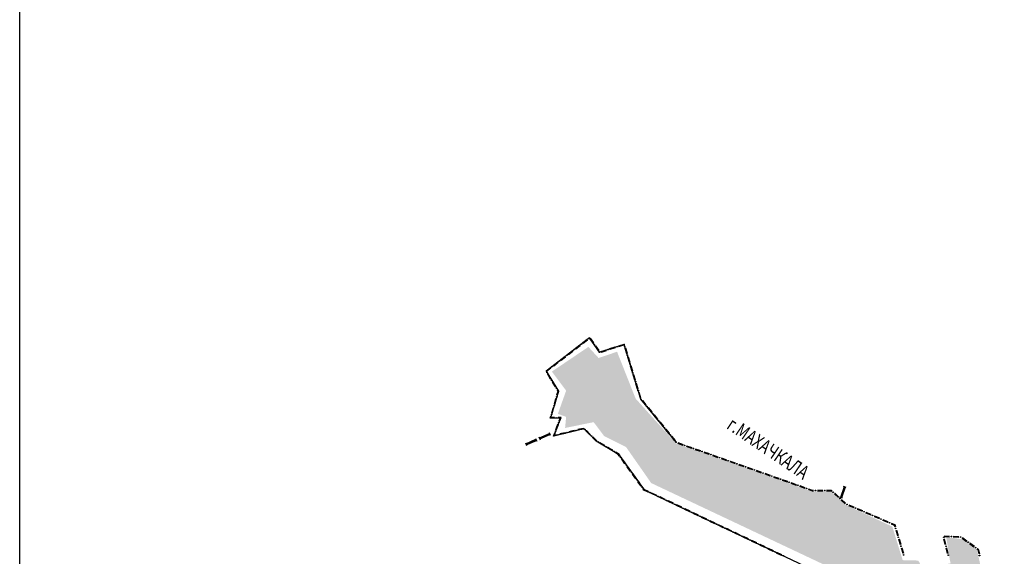
# Model space of a CAD drawing. Extents: x 8680441 to 17440990, y 4711004 to 9446542.
# Drawn here: x 8711235 to 8711950, y 4725211 to 4725600 of the extents above; entities that cross this region are included whole.
import ezdxf

# ---------------------------------------------------------------- set-up
doc = ezdxf.new("R2010")
doc.units = 0
doc.header["$MEASUREMENT"] = 0
doc.linetypes.add('CONTI', pattern=[0])
doc.layers.get('0').update_dxf_attribs({"linetype": 'CONTINUOUS'})
doc.layers.add('NAD_MDEFAULT', color=132, linetype='CONTI')
doc.layers.add('SIT_LDEFAULT', color=132, linetype='CONTI')
doc.styles.add('SHRFT', font='TXT', dxfattribs={"width": 0.75})

msp = doc.modelspace()

# ---------------------------------------------------------------- hatches: boundary and pattern name
h = msp.add_hatch(color=256)
h.set_gradient(color1=(201, 184, 54), color2=(248, 245, 227), one_color=1, tint=0.93)
h.paths.add_polyline_path([(8712287.91, 4724940.86), (8712293.76, 4725057.21), (8712283.77, 4725098.66), (8712272.56, 4725123.99), (8712252.39, 4725161.97), (8712250.62, 4725167.36), (8712248.4, 4725171.1), (8712228.66, 4725166.35), (8712208.77, 4725173.71), (8712150.16, 4725122.77), (8712134.06, 4725128.24), (8712113.04, 4725099.3), (8712090.18, 4725122.85), (8712072.36, 4725115.92), (8712070.71, 4725110.86), (8712065.22, 4725110.11), (8712059.97, 4725117.08), (8712038.95, 4725127.08), (8712020.5, 4725145.37), (8712053.13, 4725201.3), (8712025.59, 4725208.67), (8711987.73, 4725166.12), (8711939.6, 4725180.24), (8711935.98, 4725189.84), (8711930.35, 4725215.71), (8711920.27, 4725223), (8711908.06, 4725224.67), (8711910.52, 4725208.59), (8711911.26, 4725205.63), (8711891.43, 4725201.02), (8711887.72, 4725207.59), (8711876.41, 4725207.88), (8711868.88, 4725232.22), (8711834.92, 4725248.15), (8711824.32, 4725258.08), (8711810.66, 4725257.89), (8711711.67, 4725292.72), (8711682.39, 4725325.23), (8711668.94, 4725359.21), (8711655.53, 4725354.66), (8711648.11, 4725362.72), (8711621.58, 4725344.78), (8711631.96, 4725330.98), (8711625.95, 4725314.09), (8711631.96, 4725311.92), (8711631.17, 4725303.87), (8711651.94, 4725308.06), (8711659.59, 4725297.96), (8711675.44, 4725290.05), (8711693.74, 4725263.85), (8711819.25, 4725204.63), (8711834.44, 4725188.64), (8711853.21, 4725197.46), (8711875.29, 4725167.73), (8711896.73, 4725161.81), (8711909.83, 4725143), (8711909.83, 4725128.64), (8711921.37, 4725091.16), (8711913.3, 4725064.72), (8711847.62, 4725064.72), (8711847.62, 4724950.97), (8711833.56, 4724940.84), (8711795.1, 4724955.95), (8711761.09, 4724952.22), (8711709.95, 4724960.58), (8711675.47, 4724944.88), (8711631.52, 4724947.92), (8711631.52, 4724943.76), (8711625.27, 4724936.39), (8711618.49, 4724916.77), (8711599.85, 4724924.13), (8711592.77, 4724913.74), (8711554.55, 4724907.96), (8711554.55, 4724897.33), (8711533.64, 4724897.33), (8711508.22, 4724885.96), (8711485.19, 4724885.96), (8711449.71, 4724877.5), (8711419.15, 4724866.74), (8711414.75, 4724852.18), (8711406.33, 4724848.74), (8711404.84, 4724841.26), (8711398.77, 4724841.26), (8711397.36, 4724838.11), (8711400.27, 4724834.54), (8711373.59, 4724738.76), (8711412.05, 4724675.35), (8711407.3, 4724645.56), (8711347.47, 4724573.28), (8711358.74, 4724548.01), (8711361.15, 4724531.94), (8711367, 4724533.4), (8711374.07, 4724535.16), (8711381.82, 4724524.28), (8711370.78, 4724514.24), (8711359.45, 4724495.54), (8711354.13, 4724488.34), (8711343.85, 4724478.02), (8711327.8, 4724462.46), (8711310.99, 4724454.56), (8711303.7, 4724444.06), (8711305.09, 4724432.82), (8711293.32, 4724397.08), (8711283.26, 4724372.93), (8711279.2, 4724325.31), (8711271.97, 4724309.15), (8711280.15, 4724308.05), (8711285.24, 4724314.02), (8711290.82, 4724314.02), (8711290.82, 4724308.32), (8711305.68, 4724308.32), (8711314.09, 4724305.58), (8711324.26, 4724305.58), (8711334.43, 4724308.52), (8711353.31, 4724323.03), (8711368.72, 4724316.12), (8711386.75, 4724313.49), (8711386.75, 4724300.19), (8711413.78, 4724300.19), (8711427.44, 4724305.82), (8711442.71, 4724292.84), (8711456.08, 4724279.49), (8711476.29, 4724269.23), (8711492.74, 4724268.06), (8711496.54, 4724263.11), (8711507.85, 4724268.24), (8711516.71, 4724264.81), (8711522.84, 4724269.95), (8711526.95, 4724275.56), (8711533.66, 4724258.95), (8711525.73, 4724249.02), (8711526.93, 4724243.49), (8711528.87, 4724240.25), (8711553.4, 4724247.32), (8711561.06, 4724241.71), (8711568.71, 4724233.54), (8711587.09, 4724225.89), (8711596.28, 4724216.19), (8711613.63, 4724216.19), (8711617.72, 4724202.92), (8711623.33, 4724203.43), (8711626.9, 4724214.66), (8711620.27, 4724224.36), (8711633.54, 4724225.78), (8711634.56, 4724225.89), (8711633.54, 4724219.25), (8711642.22, 4724210.06), (8711648.85, 4724213.64), (8711651.4, 4724230.48), (8711680.5, 4724235.58), (8711680.5, 4724230.48), (8711664.16, 4724225.89), (8711658.08, 4724200.05), (8711683.59, 4724200.05), (8711805.36, 4724148.48), (8711818.75, 4724138.92), (8711830.15, 4724121.7), (8711837.44, 4724110.7), (8711830.79, 4724092.83), (8711813.93, 4724080.57), (8711791.24, 4724061.48), (8711770.37, 4724058.07), (8711740.87, 4724058.07), (8711726.83, 4724045.31), (8711709.56, 4724041.9), (8711699.67, 4724030.93), (8711692.47, 4724028.78), (8711681, 4724039.55), (8711673.76, 4724040.28), (8711664.41, 4724040.28), (8711659.55, 4724035.89), (8711665.31, 4724022.81), (8711659.03, 4724019.15), (8711654.32, 4724016.53), (8711645.42, 4724011.82), (8711642.64, 4724005.28), (8711642.64, 4724003.78), (8711642.76, 4724003.81, -0.94388), (8711642.99, 4724003.88), (8711650.63, 4724006.03), (8711664.04, 4724016.61), (8711680.98, 4724016.61), (8711706.88, 4724000.1), (8711715.22, 4724011.77), (8711749.8, 4724006.53), (8711753.38, 4723994.14), (8711753.38, 4723972.46), (8711745.03, 4723959.12), (8711745.03, 4723941.25), (8711735.33, 4723922.24), (8711750.24, 4723906.55), (8711745.4, 4723897.29), (8711758.61, 4723901.5), (8711763.57, 4723892.92), (8711790.06, 4723898.96), (8711796.35, 4723898.96), (8711804.7, 4723866.09), (8711826.35, 4723869.23), (8711802.36, 4723907.03), (8711802.36, 4723923.71), (8711805.75, 4723933.97), (8711837.41, 4723954.78), (8711861.97, 4723981.6), (8711880.05, 4724001.18), (8711901.63, 4724010.09), (8711918.61, 4723990.83), (8711922.93, 4724002.33), (8711972.91, 4724038.98), (8712006.38, 4724058.67), (8712016.83, 4724062.15), (8712036.09, 4724059.83), (8712045.95, 4724055.66), (8712059.29, 4724055.66), (8712079.36, 4724063.66), (8712097.69, 4724061.69), (8712117.53, 4724070.96), (8712192.96, 4724077.22), (8712213.89, 4724086.86), (8712244.82, 4724030.22), (8712270.89, 4723988.42), (8712270.89, 4724005.99), (8712305.72, 4724010.13), (8712349.01, 4724025.24), (8712355.9, 4724014.53), (8712363.56, 4724016.63), (8712365.67, 4724028.49), (8712406.46, 4724049.2), (8712446.87, 4724076.9), (8712486.29, 4724171.59), (8712467.27, 4724211.09), (8712403.7, 4724217.09), (8712412.22, 4724236.42), (8712445.9, 4724261.12), (8712460.23, 4724261.12), (8712479.23, 4724298.71), (8712498.58, 4724298.71), (8712512.55, 4724318.04), (8712518.65, 4724344.53), (8712511.99, 4724381.73), (8712528.19, 4724384.27), (8712533.07, 4724382.44), (8712564.34, 4724370.7), (8712589.7, 4724373.65), (8712595.52, 4724390.07), (8712571.98, 4724395.63), (8712509.91, 4724395.63), (8712495.85, 4724384.08), (8712469.38, 4724384.08), (8712431.14, 4724405.14), (8712386.77, 4724453.15), (8712353.45, 4724494.83), (8712329.09, 4724550.2), (8712328.46, 4724551.38), (8712328.47, 4724551.36), (8712327.76, 4724553.23), (8712327.68, 4724553.73), (8712296.48, 4724631.63), (8712295.64, 4724661.77)])
edge = h.paths.add_edge_path(flags=16)
edge.add_ellipse((8711951.26, 4724583.06), major_axis=(-3.87, 1.04), ratio=1, start_angle=0, end_angle=360)
edge = h.paths.add_edge_path(flags=16)
edge.add_ellipse((8711721.22, 4724666.94), major_axis=(6.7, 0.69), ratio=1, start_angle=0, end_angle=360)
h.paths.add_polyline_path([(8712083.18, 4724712.89), (8712078.62, 4724749.62), (8712046.68, 4724884.91), (8712070.92, 4724901.52), (8712094.63, 4724925.62), (8712085.15, 4724935.9), (8712111.23, 4724958.42), (8712131.48, 4724973.28), (8712136.46, 4724961.4), (8712142.21, 4724956.8), (8712159.08, 4724916.16), (8712162.91, 4724890.09), (8712174.41, 4724878.21), (8712179.01, 4724852.52), (8712193.2, 4724827.99), (8712204.7, 4724786.58), (8712210.83, 4724763.58), (8712224.64, 4724738.28), (8712204.7, 4724712.98), (8712208.15, 4724693.04), (8712171.2, 4724655.42), (8712174.34, 4724651.82), (8712179.62, 4724656.05), (8712182.79, 4724652.46), (8712191.45, 4724661.54), (8712195.36, 4724648.34), (8712191.24, 4724638.51), (8712191.24, 4724636.92), (8712170.15, 4724616), (8712169.67, 4724613.86), (8712157.41, 4724611.47), (8712156.61, 4724619.59), (8712141.95, 4724629.47), (8712130.64, 4724644.77), (8712127.1, 4724660.61), (8712121.83, 4724664.37), (8712114.29, 4724655.71), (8712093.58, 4724690.36), (8712087.29, 4724696.92)], flags=16)
h.paths.add_polyline_path([(8712031.49, 4724497.31), (8712061.12, 4724511.18), (8712063.65, 4724516.85), (8712100.22, 4724536.4), (8712113.46, 4724537.66), (8712125.44, 4724535.77), (8712118.5, 4724530.09), (8712181.12, 4724479.75), (8712212.66, 4724452.09), (8712211.4, 4724444.92), (8712200.89, 4724447.71), (8712194.7, 4724447.4), (8712201.2, 4724402.87), (8712206.14, 4724396.68), (8712214.49, 4724393.28), (8712219.36, 4724356.46), (8712215.19, 4724334.54), (8712224.58, 4724317.84), (8712194.3, 4724312.65), (8712189.6, 4724329.56), (8712191.95, 4724333.79), (8712160.47, 4724338.01), (8712152.01, 4724340.36), (8712136.51, 4724330.5), (8712135.1, 4724326.74), (8712126.65, 4724329.56), (8712121.01, 4724326.74), (8712121.95, 4724313.58), (8712114.43, 4724302.78), (8712111.61, 4724289.16), (8712086.72, 4724282.11), (8712085.31, 4724283.99), (8712077.79, 4724278.82), (8712068.99, 4724278.71), (8712046.26, 4724267.89), (8712042.47, 4724246.78), (8712027.86, 4724239.75), (8712017.58, 4724228.39), (8712015.96, 4724249.49), (8711987.28, 4724246.24), (8711984.58, 4724252.2), (8711982.41, 4724264.1), (8711993.23, 4724281.42), (8711991.07, 4724299.81), (8711988.9, 4724299.81), (8711982.41, 4724292.78), (8711958.6, 4724284.66), (8711952.11, 4724276.55), (8711960.77, 4724273.3), (8711962.39, 4724246.78), (8711971.59, 4724234.88), (8711974.84, 4724224.06), (8711975.92, 4724217.02), (8711971.59, 4724211.61), (8711945.62, 4724209.99), (8711943.99, 4724317.13), (8711951.57, 4724330.11), (8711952.65, 4724343.1), (8711961.85, 4724346.89), (8711959.14, 4724356.09), (8711960.77, 4724369.61), (8711951.57, 4724371.24), (8711950.49, 4724369.07), (8711949.4, 4724378), (8711935.88, 4724401.81), (8711914.51, 4724405.18), (8711958.98, 4724457.27), (8711990.5, 4724466.09), (8712029.6, 4724493.52)], flags=16)
edge = h.paths.add_edge_path(flags=16)
edge.add_ellipse((8711596.3, 4724576.94), major_axis=(6.7, 0.69), ratio=1, start_angle=0, end_angle=360)
edge = h.paths.add_edge_path(flags=16)
edge.add_ellipse((8712252.15, 4724741.16), major_axis=(6.7, 0.69), ratio=1, start_angle=0, end_angle=360)
edge = h.paths.add_edge_path(flags=16)
edge.add_ellipse((8712228.67, 4724853.83), major_axis=(6.7, 0.69), ratio=1, start_angle=0, end_angle=360)
edge = h.paths.add_edge_path(flags=16)
edge.add_ellipse((8711486.33, 4724588.79), major_axis=(6.7, 0.69), ratio=1, start_angle=0, end_angle=360)
edge = h.paths.add_edge_path(flags=16)
edge.add_ellipse((8711552, 4724370.56), major_axis=(6.7, 0.69), ratio=1, start_angle=0, end_angle=360)
edge = h.paths.add_edge_path(flags=16)
edge.add_ellipse((8711955.09, 4724198.15), major_axis=(6.7, 0.69), ratio=1, start_angle=0, end_angle=360)
edge = h.paths.add_edge_path(flags=16)
edge.add_ellipse((8712302.32, 4724320.59), major_axis=(6.7, 0.69), ratio=1, start_angle=0, end_angle=360)
edge = h.paths.add_edge_path(flags=16)
edge.add_ellipse((8711359.95, 4724362.06), major_axis=(6.7, 0.69), ratio=1, start_angle=0, end_angle=360)
h.paths.add_polyline_path([(8711949.48, 4724852.84), (8712073.83, 4724852.84), (8712073.83, 4724811.01), (8711949.48, 4724811.01)], flags=24)
h.paths.add_polyline_path([(8711778.67, 4724418.15), (8712108.99, 4724418.15), (8712108.99, 4724468.95), (8711778.67, 4724468.95)], flags=24)
h.paths.add_polyline_path([(8712214.1, 4724406), (8712377.61, 4724406), (8712377.61, 4724443.74), (8712214.1, 4724443.74)], flags=24)
h.paths.add_polyline_path([(8711883.12, 4724582.6), (8711976.06, 4724582.6), (8711976.06, 4724597.27), (8711883.12, 4724597.27)], flags=24)
h.paths.add_polyline_path([(8712222.48, 4724753.78), (8712289.56, 4724753.78), (8712289.56, 4724766.36), (8712222.48, 4724766.36)], flags=24)
h.paths.add_polyline_path([(8711480.74, 4724374.6), (8711541.53, 4724374.6), (8711541.53, 4724387.18), (8711480.74, 4724387.18)], flags=24)
h.paths.add_polyline_path([(8711366.86, 4724356.57), (8711423.12, 4724356.57), (8711423.12, 4724371.24), (8711366.86, 4724371.24)], flags=24)
h.paths.add_polyline_path([(8711411.19, 4724598.17), (8711469.88, 4724598.17), (8711469.88, 4724610.75), (8711411.19, 4724610.75)], flags=24)
h.paths.add_polyline_path([(8711552, 4724565.32), (8711593.92, 4724565.32), (8711593.92, 4724577.9), (8711552, 4724577.9)], flags=24)
h.paths.add_polyline_path([(8711708.75, 4724676.17), (8711757.67, 4724676.17), (8711757.67, 4724690.84), (8711708.75, 4724690.84)], flags=24)
h.paths.add_polyline_path([(8712205.6, 4724860.82), (8712285.26, 4724860.82), (8712285.26, 4724873.4), (8712205.6, 4724873.4)], flags=24)
h.paths.add_polyline_path([(8711936.59, 4724176.09), (8711985.5, 4724176.09), (8711985.5, 4724190.77), (8711936.59, 4724190.77)], flags=24)
h.paths.add_polyline_path([(8712246.29, 4724304.98), (8712319.66, 4724304.98), (8712319.66, 4724317.56), (8712246.29, 4724317.56)], flags=24)

# ---------------------------------------------------------------- linework, layer by layer
msp.add_lwpolyline([(8715621.59, 4720266.26), (8711235.03, 4720266.26), (8711235.03, 4725989.89), (8715621.59, 4725989.89)], close=True)
at = {"layer": 'SIT_LDEFAULT', "color": 32}
for p, q in [((8711648.96, 4725369.33), (8711617.43, 4725345.07)), ((8711644, 4725365.81), (8711647.19, 4725368.27)), ((8711644.07, 4725365.72), (8711647.26, 4725368.17)), ((8711644.15, 4725365.62), (8711647.34, 4725368.08)), ((8711644.22, 4725365.53), (8711647.41, 4725367.98)), ((8711644.29, 4725365.43), (8711647.48, 4725367.89)), ((8711656.24, 4725358.82), (8711648.96, 4725369.33)), ((8711649.12, 4725368.67), (8711651.41, 4725365.37)), ((8711649.22, 4725368.74), (8711651.51, 4725365.43)), ((8711649.32, 4725368.81), (8711651.61, 4725365.5)), ((8711649.42, 4725368.88), (8711651.71, 4725365.57)), ((8711649.52, 4725368.95), (8711651.81, 4725365.64)), ((8711633.36, 4725357.63), (8711636.55, 4725360.09)), ((8711633.44, 4725357.54), (8711636.63, 4725359.99)), ((8711633.51, 4725357.44), (8711636.7, 4725359.9)), ((8711633.59, 4725357.35), (8711636.78, 4725359.8)), ((8711633.66, 4725357.25), (8711636.85, 4725359.71)), ((8711638.68, 4725361.72), (8711641.87, 4725364.18)), ((8711638.75, 4725361.63), (8711641.95, 4725364.08)), ((8711638.83, 4725361.53), (8711642.02, 4725363.99)), ((8711638.9, 4725361.44), (8711642.09, 4725363.89)), ((8711638.98, 4725361.34), (8711642.17, 4725363.8)), ((8711652.94, 4725363.16), (8711655.23, 4725359.85)), ((8711653.04, 4725363.23), (8711655.33, 4725359.92)), ((8711653.14, 4725363.3), (8711655.43, 4725359.99)), ((8711653.24, 4725363.36), (8711655.53, 4725360.06)), ((8711653.34, 4725363.43), (8711655.63, 4725360.12)), ((8711674.03, 4725364.48), (8711656.24, 4725358.82)), ((8711657.37, 4725359.43), (8711661.21, 4725360.65)), ((8711657.41, 4725359.32), (8711661.24, 4725360.54)), ((8711657.44, 4725359.2), (8711661.28, 4725360.42)), ((8711657.48, 4725359.09), (8711661.31, 4725360.31)), ((8711657.52, 4725358.97), (8711661.35, 4725360.19)), ((8711663.76, 4725361.47), (8711667.6, 4725362.69)), ((8711663.8, 4725361.35), (8711667.63, 4725362.57)), ((8711663.84, 4725361.24), (8711667.67, 4725362.46)), ((8711663.87, 4725361.12), (8711667.71, 4725362.34)), ((8711663.91, 4725361), (8711667.74, 4725362.23)), ((8711670.15, 4725363.5), (8711673.99, 4725364.72)), ((8711670.19, 4725363.38), (8711674.03, 4725364.6)), ((8711670.23, 4725363.27), (8711674.03, 4725364.48)), ((8711670.26, 4725363.15), (8711673.95, 4725364.33)), ((8711670.3, 4725363.04), (8711673.87, 4725364.17)), ((8711686.15, 4725324.86), (8711674.03, 4725364.48)), ((8711674.03, 4725364.48), (8711674.04, 4725364.44)), ((8711674.11, 4725364.63), (8711674.15, 4725364.48)), ((8711674.19, 4725364.78), (8711674.27, 4725364.51)), ((8711674.59, 4725361.81), (8711675.77, 4725357.96)), ((8711674.71, 4725361.84), (8711675.89, 4725357.99)), ((8711674.82, 4725361.88), (8711676, 4725358.03)), ((8711674.94, 4725361.91), (8711676.12, 4725358.06)), ((8711675.05, 4725361.95), (8711676.23, 4725358.1)), ((8711628.05, 4725353.54), (8711631.24, 4725356)), ((8711628.12, 4725353.45), (8711631.31, 4725355.9)), ((8711628.19, 4725353.35), (8711631.38, 4725355.81)), ((8711628.27, 4725353.26), (8711631.46, 4725355.71)), ((8711628.34, 4725353.16), (8711631.53, 4725355.62)), ((8711676.56, 4725355.39), (8711677.73, 4725351.54)), ((8711676.67, 4725355.43), (8711677.85, 4725351.58)), ((8711676.79, 4725355.46), (8711677.97, 4725351.61)), ((8711676.9, 4725355.5), (8711678.08, 4725351.65)), ((8711677.02, 4725355.53), (8711678.2, 4725351.68)), ((8711617.41, 4725345.36), (8711620.6, 4725347.82)), ((8711617.49, 4725345.27), (8711620.68, 4725347.72)), ((8711617.56, 4725345.17), (8711620.75, 4725347.63)), ((8711617.63, 4725345.08), (8711620.82, 4725347.53)), ((8711617.75, 4725345.02), (8711620.9, 4725347.44)), ((8711622.73, 4725349.45), (8711625.92, 4725351.91)), ((8711622.8, 4725349.36), (8711625.99, 4725351.81)), ((8711622.88, 4725349.26), (8711626.07, 4725351.72)), ((8711622.95, 4725349.17), (8711626.14, 4725351.62)), ((8711623.02, 4725349.07), (8711626.21, 4725351.52)), ((8711678.52, 4725348.98), (8711679.7, 4725345.13)), ((8711678.64, 4725349.01), (8711679.81, 4725345.16)), ((8711678.75, 4725349.05), (8711679.93, 4725345.2)), ((8711678.87, 4725349.08), (8711680.04, 4725345.23)), ((8711678.98, 4725349.12), (8711680.16, 4725345.27)), ((8711617.14, 4725345.09), (8711617.11, 4725345.13)), ((8711617.43, 4725345.07), (8711626.33, 4725330.52)), ((8711620.64, 4725339.36), (8711618.54, 4725342.8)), ((8711620.74, 4725339.42), (8711618.64, 4725342.86)), ((8711620.85, 4725339.49), (8711618.75, 4725342.92)), ((8711620.95, 4725339.55), (8711618.85, 4725342.99)), ((8711621.05, 4725339.61), (8711618.95, 4725343.05)), ((8711680.48, 4725342.56), (8711681.66, 4725338.71)), ((8711680.6, 4725342.6), (8711681.78, 4725338.75)), ((8711680.71, 4725342.63), (8711681.89, 4725338.78)), ((8711680.83, 4725342.67), (8711682.01, 4725338.82)), ((8711680.95, 4725342.7), (8711682.12, 4725338.86)), ((8711624.14, 4725333.64), (8711622.04, 4725337.07)), ((8711624.24, 4725333.7), (8711622.14, 4725337.14)), ((8711624.34, 4725333.76), (8711622.25, 4725337.2)), ((8711624.45, 4725333.83), (8711622.35, 4725337.26)), ((8711624.55, 4725333.89), (8711622.45, 4725337.32)), ((8711626.06, 4725330.49), (8711625.54, 4725331.35)), ((8711626.2, 4725330.5), (8711625.64, 4725331.41)), ((8711626.33, 4725330.52), (8711625.74, 4725331.47)), ((8711626.46, 4725330.54), (8711625.85, 4725331.54)), ((8711626.59, 4725330.56), (8711625.95, 4725331.6)), ((8711682.45, 4725336.15), (8711683.63, 4725332.3)), ((8711682.56, 4725336.18), (8711683.74, 4725332.33)), ((8711682.68, 4725336.22), (8711683.86, 4725332.37)), ((8711682.79, 4725336.25), (8711683.97, 4725332.41)), ((8711682.91, 4725336.29), (8711684.09, 4725332.44)), ((8711626.33, 4725330.52), (8711620.67, 4725311.12)), ((8711623.4, 4725321.36), (8711624.53, 4725325.22)), ((8711623.52, 4725321.32), (8711624.64, 4725325.19)), ((8711623.63, 4725321.29), (8711624.76, 4725325.15)), ((8711623.75, 4725321.26), (8711624.88, 4725325.12)), ((8711623.86, 4725321.22), (8711624.99, 4725325.09)), ((8711625.28, 4725327.8), (8711626.06, 4725330.49)), ((8711625.4, 4725327.76), (8711626.19, 4725330.5)), ((8711625.51, 4725327.73), (8711626.33, 4725330.52)), ((8711625.63, 4725327.7), (8711626.46, 4725330.54)), ((8711625.74, 4725327.66), (8711626.59, 4725330.56)), ((8711684.41, 4725329.73), (8711685.59, 4725325.89)), ((8711684.53, 4725329.77), (8711685.7, 4725325.92)), ((8711684.64, 4725329.8), (8711685.82, 4725325.96)), ((8711684.76, 4725329.84), (8711685.94, 4725325.99)), ((8711684.87, 4725329.87), (8711686.05, 4725326.03)), ((8711712.03, 4725293.33), (8711686.15, 4725324.86)), ((8711687.32, 4725323.83), (8711689.87, 4725320.71)), ((8711621.52, 4725314.92), (8711622.65, 4725318.78)), ((8711621.64, 4725314.88), (8711622.77, 4725318.75)), ((8711621.75, 4725314.85), (8711622.88, 4725318.71)), ((8711621.87, 4725314.82), (8711623, 4725318.68)), ((8711621.99, 4725314.78), (8711623.11, 4725318.65)), ((8711686.94, 4725323.52), (8711689.5, 4725320.41)), ((8711687.04, 4725323.6), (8711689.59, 4725320.48)), ((8711687.13, 4725323.67), (8711689.68, 4725320.56)), ((8711687.22, 4725323.75), (8711689.78, 4725320.64)), ((8711691.2, 4725318.33), (8711693.75, 4725315.22)), ((8711691.29, 4725318.41), (8711693.85, 4725315.3)), ((8711691.39, 4725318.49), (8711693.94, 4725315.37)), ((8711691.48, 4725318.56), (8711694.03, 4725315.45)), ((8711691.57, 4725318.64), (8711694.13, 4725315.53)), ((8711620.34, 4725310.88), (8711620.77, 4725312.34)), ((8711623.49, 4725310.88), (8711620.34, 4725310.88)), ((8711620.51, 4725311), (8711620.89, 4725312.31)), ((8711623.49, 4725311), (8711620.51, 4725311)), ((8711620.67, 4725311.12), (8711621, 4725312.27)), ((8711620.67, 4725311.12), (8711627.94, 4725311.12)), ((8711623.49, 4725311.12), (8711620.67, 4725311.12)), ((8711620.83, 4725311.24), (8711621.12, 4725312.24)), ((8711623.49, 4725311.24), (8711620.83, 4725311.24)), ((8711620.99, 4725311.36), (8711621.24, 4725312.21)), ((8711623.49, 4725311.36), (8711620.99, 4725311.36)), ((8711627.94, 4725311.12), (8711623.09, 4725298.18)), ((8711628.29, 4725311.36), (8711626.17, 4725311.36)), ((8711628.12, 4725311.24), (8711626.17, 4725311.24)), ((8711627.94, 4725311.12), (8711626.17, 4725311.12)), ((8711627.77, 4725311), (8711626.17, 4725311)), ((8711627.59, 4725310.88), (8711626.17, 4725310.88)), ((8711626.93, 4725309.09), (8711627.59, 4725310.88)), ((8711627.04, 4725309.05), (8711627.77, 4725311)), ((8711627.15, 4725309.01), (8711627.94, 4725311.12)), ((8711627.26, 4725308.97), (8711628.12, 4725311.24)), ((8711627.38, 4725308.92), (8711628.29, 4725311.36)), ((8711695.45, 4725313.15), (8711698.01, 4725310.04)), ((8711695.55, 4725313.22), (8711698.1, 4725310.11)), ((8711695.64, 4725313.3), (8711698.19, 4725310.19)), ((8711695.73, 4725313.38), (8711698.29, 4725310.26)), ((8711695.83, 4725313.45), (8711698.38, 4725310.34)), ((8711623.09, 4725298.18), (8711644.92, 4725303.44)), ((8711624.57, 4725302.81), (8711625.98, 4725306.58)), ((8711624.68, 4725302.77), (8711626.1, 4725306.54)), ((8711624.8, 4725302.73), (8711626.21, 4725306.5)), ((8711624.91, 4725302.69), (8711626.32, 4725306.45)), ((8711625.02, 4725302.64), (8711626.44, 4725306.41)), ((8711644.4, 4725303.56), (8711640.49, 4725302.62)), ((8711644.43, 4725303.44), (8711640.52, 4725302.5)), ((8711644.46, 4725303.33), (8711640.55, 4725302.38)), ((8711644.49, 4725303.21), (8711640.57, 4725302.27)), ((8711644.51, 4725303.09), (8711640.6, 4725302.15)), ((8711644.92, 4725303.44), (8711653.81, 4725294.54)), ((8711699.71, 4725307.96), (8711702.26, 4725304.85)), ((8711699.8, 4725308.04), (8711702.36, 4725304.93)), ((8711699.9, 4725308.11), (8711702.45, 4725305)), ((8711699.99, 4725308.19), (8711702.54, 4725305.08)), ((8711700.08, 4725308.27), (8711702.64, 4725305.16)), ((8711703.96, 4725302.77), (8711706.52, 4725299.66)), ((8711704.06, 4725302.85), (8711706.61, 4725299.74)), ((8711704.15, 4725302.93), (8711706.7, 4725299.82)), ((8711704.24, 4725303), (8711706.8, 4725299.89)), ((8711704.34, 4725303.08), (8711706.89, 4725299.97)), ((8711602.65, 4725292.38), (8711610.03, 4725295.61)), ((8711602.74, 4725292.2), (8711610.11, 4725295.43)), ((8711602.82, 4725292.02), (8711610.19, 4725295.24)), ((8711609.76, 4725296.23), (8711610.62, 4725294.26)), ((8711612.22, 4725297.3), (8711613.08, 4725295.33)), ((8711612.49, 4725296.69), (8711619.86, 4725299.91)), ((8711612.57, 4725296.5), (8711619.94, 4725299.73)), ((8711612.65, 4725296.32), (8711620.02, 4725299.54)), ((8711612.73, 4725296.13), (8711620.1, 4725299.36)), ((8711612.81, 4725295.95), (8711620.19, 4725299.18)), ((8711619.59, 4725300.53), (8711620.45, 4725298.56)), ((8711622.71, 4725297.84), (8711623.63, 4725300.3)), ((8711624.95, 4725298.38), (8711622.71, 4725297.84)), ((8711622.9, 4725298.01), (8711623.74, 4725300.26)), ((8711624.92, 4725298.5), (8711622.9, 4725298.01)), ((8711623.09, 4725298.18), (8711623.85, 4725300.22)), ((8711624.89, 4725298.61), (8711623.09, 4725298.18)), ((8711623.28, 4725298.35), (8711623.97, 4725300.17)), ((8711624.86, 4725298.73), (8711623.28, 4725298.35)), ((8711623.48, 4725298.52), (8711624.08, 4725300.13)), ((8711624.84, 4725298.85), (8711623.48, 4725298.52)), ((8711631.36, 4725300.42), (8711627.44, 4725299.48)), ((8711631.39, 4725300.3), (8711627.47, 4725299.36)), ((8711631.41, 4725300.19), (8711627.5, 4725299.24)), ((8711631.44, 4725300.07), (8711627.53, 4725299.13)), ((8711631.47, 4725299.95), (8711627.56, 4725299.01)), ((8711637.88, 4725301.99), (8711633.97, 4725301.05)), ((8711637.91, 4725301.87), (8711634, 4725300.93)), ((8711637.94, 4725301.76), (8711634.02, 4725300.81)), ((8711637.96, 4725301.64), (8711634.05, 4725300.7)), ((8711637.99, 4725301.52), (8711634.08, 4725300.58)), ((8711649.16, 4725298.86), (8711646.31, 4725301.7)), ((8711649.24, 4725298.94), (8711646.4, 4725301.79)), ((8711649.33, 4725299.03), (8711646.48, 4725301.88)), ((8711649.41, 4725299.12), (8711646.57, 4725301.96)), ((8711649.5, 4725299.2), (8711646.65, 4725302.05)), ((8711653.66, 4725294.35), (8711651.05, 4725296.96)), ((8711653.74, 4725294.45), (8711651.14, 4725297.05)), ((8711653.81, 4725294.54), (8711651.23, 4725297.13)), ((8711653.89, 4725294.64), (8711651.31, 4725297.22)), ((8711653.96, 4725294.73), (8711651.4, 4725297.3)), ((8711708.22, 4725297.59), (8711710.77, 4725294.48)), ((8711708.31, 4725297.67), (8711710.87, 4725294.55)), ((8711708.41, 4725297.74), (8711710.96, 4725294.63)), ((8711708.5, 4725297.82), (8711711.05, 4725294.71)), ((8711708.59, 4725297.9), (8711711.15, 4725294.78)), ((8711602.39, 4725293), (8711603.25, 4725291.03)), ((8711602.9, 4725291.83), (8711610.27, 4725295.06)), ((8711602.98, 4725291.65), (8711610.35, 4725294.87)), ((8711654, 4725294.15), (8711653.66, 4725294.35)), ((8711654.06, 4725294.25), (8711653.74, 4725294.45)), ((8711653.81, 4725294.54), (8711669.98, 4725284.84)), ((8711654.13, 4725294.36), (8711653.81, 4725294.54)), ((8711654.19, 4725294.46), (8711653.89, 4725294.64)), ((8711654.25, 4725294.56), (8711653.96, 4725294.73)), ((8711659.75, 4725290.7), (8711656.3, 4725292.77)), ((8711659.82, 4725290.8), (8711656.36, 4725292.87)), ((8711659.88, 4725290.9), (8711656.43, 4725292.98)), ((8711659.94, 4725291.01), (8711656.49, 4725293.08)), ((8711660, 4725291.11), (8711656.55, 4725293.18)), ((8711665.51, 4725287.25), (8711662.05, 4725289.32)), ((8711665.57, 4725287.35), (8711662.12, 4725289.42)), ((8711665.63, 4725287.45), (8711662.18, 4725289.52)), ((8711665.69, 4725287.56), (8711662.24, 4725289.63)), ((8711665.75, 4725287.66), (8711662.3, 4725289.73)), ((8711712.89, 4725292.77), (8711716.69, 4725291.43)), ((8711712.93, 4725292.88), (8711716.73, 4725291.55)), ((8711712.97, 4725293), (8711716.77, 4725291.66)), ((8711713.01, 4725293.11), (8711716.81, 4725291.77)), ((8711713.05, 4725293.23), (8711716.85, 4725291.89)), ((8711719.22, 4725290.54), (8711723.01, 4725289.2)), ((8711719.26, 4725290.65), (8711723.05, 4725289.32)), ((8711719.3, 4725290.77), (8711723.09, 4725289.43)), ((8711719.34, 4725290.88), (8711723.13, 4725289.54)), ((8711719.38, 4725291), (8711723.17, 4725289.66)), ((8711725.54, 4725288.31), (8711729.34, 4725286.97)), ((8711725.58, 4725288.42), (8711729.38, 4725287.09)), ((8711725.62, 4725288.54), (8711729.42, 4725287.2)), ((8711725.66, 4725288.65), (8711729.46, 4725287.31)), ((8711725.7, 4725288.77), (8711729.5, 4725287.43)), ((8711669.82, 4725284.66), (8711667.81, 4725285.87)), ((8711669.9, 4725284.75), (8711667.87, 4725285.97)), ((8711669.98, 4725284.84), (8711667.93, 4725286.07)), ((8711670.07, 4725284.93), (8711667.99, 4725286.18)), ((8711670.15, 4725285.02), (8711668.06, 4725286.28)), ((8711670.74, 4725283.38), (8711669.82, 4725284.66)), ((8711670.84, 4725283.45), (8711669.9, 4725284.75)), ((8711669.98, 4725284.84), (8711688.58, 4725258.97)), ((8711670.94, 4725283.52), (8711669.98, 4725284.84)), ((8711671.03, 4725283.59), (8711670.07, 4725284.93)), ((8711671.13, 4725283.66), (8711670.15, 4725285.02)), ((8711674.66, 4725277.93), (8711672.31, 4725281.2)), ((8711674.75, 4725278), (8711672.4, 4725281.27)), ((8711674.85, 4725278.07), (8711672.5, 4725281.34)), ((8711674.95, 4725278.14), (8711672.6, 4725281.41)), ((8711675.05, 4725278.21), (8711672.7, 4725281.48)), ((8711731.87, 4725286.08), (8711735.67, 4725284.74)), ((8711731.91, 4725286.19), (8711735.71, 4725284.86)), ((8711731.95, 4725286.31), (8711735.75, 4725284.97)), ((8711731.99, 4725286.42), (8711735.79, 4725285.08)), ((8711732.03, 4725286.54), (8711735.83, 4725285.2)), ((8711738.2, 4725283.85), (8711741.99, 4725282.51)), ((8711738.24, 4725283.96), (8711742.03, 4725282.63)), ((8711738.28, 4725284.08), (8711742.07, 4725282.74)), ((8711738.32, 4725284.19), (8711742.11, 4725282.85)), ((8711738.36, 4725284.31), (8711742.15, 4725282.97)), ((8711744.52, 4725281.62), (8711748.32, 4725280.28)), ((8711744.56, 4725281.73), (8711748.36, 4725280.4)), ((8711744.6, 4725281.85), (8711748.4, 4725280.51)), ((8711744.64, 4725281.96), (8711748.44, 4725280.62)), ((8711744.68, 4725282.08), (8711748.48, 4725280.74)), ((8711678.57, 4725272.48), (8711676.22, 4725275.75)), ((8711678.67, 4725272.55), (8711676.32, 4725275.82)), ((8711678.77, 4725272.62), (8711676.42, 4725275.89)), ((8711678.86, 4725272.69), (8711676.52, 4725275.96)), ((8711678.96, 4725272.76), (8711676.61, 4725276.03)), ((8711750.85, 4725279.39), (8711754.65, 4725278.05)), ((8711750.89, 4725279.5), (8711754.69, 4725278.17)), ((8711750.93, 4725279.62), (8711754.73, 4725278.28)), ((8711750.97, 4725279.73), (8711754.77, 4725278.39)), ((8711751.01, 4725279.85), (8711754.81, 4725278.51)), ((8711757.18, 4725277.16), (8711760.97, 4725275.82)), ((8711757.22, 4725277.27), (8711761.01, 4725275.94)), ((8711757.26, 4725277.39), (8711761.05, 4725276.05)), ((8711757.3, 4725277.5), (8711761.09, 4725276.16)), ((8711757.34, 4725277.62), (8711761.13, 4725276.28)), ((8711763.5, 4725274.93), (8711767.3, 4725273.59)), ((8711763.54, 4725275.04), (8711767.34, 4725273.71)), ((8711763.58, 4725275.16), (8711767.38, 4725273.82)), ((8711763.62, 4725275.27), (8711767.42, 4725273.93)), ((8711763.66, 4725275.39), (8711767.46, 4725274.05)), ((8711682.49, 4725267.03), (8711680.14, 4725270.3)), ((8711682.58, 4725267.1), (8711680.23, 4725270.37)), ((8711682.68, 4725267.18), (8711680.33, 4725270.44)), ((8711682.78, 4725267.25), (8711680.43, 4725270.51)), ((8711682.88, 4725267.32), (8711680.53, 4725270.58)), ((8711769.83, 4725272.7), (8711773.63, 4725271.36)), ((8711769.87, 4725272.81), (8711773.67, 4725271.48)), ((8711769.91, 4725272.93), (8711773.71, 4725271.59)), ((8711769.95, 4725273.04), (8711773.75, 4725271.7)), ((8711769.99, 4725273.16), (8711773.79, 4725271.82)), ((8711776.16, 4725270.47), (8711779.95, 4725269.13)), ((8711776.2, 4725270.58), (8711779.99, 4725269.25)), ((8711776.24, 4725270.7), (8711780.03, 4725269.36)), ((8711776.28, 4725270.81), (8711780.07, 4725269.47)), ((8711776.32, 4725270.93), (8711780.11, 4725269.59)), ((8711782.48, 4725268.24), (8711786.28, 4725266.9)), ((8711782.52, 4725268.35), (8711786.32, 4725267.02)), ((8711782.56, 4725268.47), (8711786.36, 4725267.13)), ((8711782.61, 4725268.58), (8711786.4, 4725267.24)), ((8711782.65, 4725268.7), (8711786.44, 4725267.36)), ((8711686.4, 4725261.59), (8711684.05, 4725264.86)), ((8711686.5, 4725261.66), (8711684.15, 4725264.93)), ((8711686.6, 4725261.73), (8711684.25, 4725265)), ((8711686.69, 4725261.8), (8711684.35, 4725265.07)), ((8711686.79, 4725261.87), (8711684.44, 4725265.14)), ((8711688.42, 4725258.78), (8711687.97, 4725259.41)), ((8711688.5, 4725258.87), (8711688.06, 4725259.48)), ((8711688.58, 4725258.97), (8711688.16, 4725259.55)), ((8711688.66, 4725259.06), (8711688.26, 4725259.62)), ((8711688.74, 4725259.16), (8711688.36, 4725259.69)), ((8711788.81, 4725266.01), (8711792.61, 4725264.67)), ((8711788.85, 4725266.12), (8711792.65, 4725264.79)), ((8711788.89, 4725266.24), (8711792.69, 4725264.9)), ((8711788.93, 4725266.35), (8711792.73, 4725265.01)), ((8711788.97, 4725266.47), (8711792.77, 4725265.13)), ((8711795.14, 4725263.78), (8711798.93, 4725262.44)), ((8711795.18, 4725263.89), (8711798.97, 4725262.56)), ((8711795.22, 4725264.01), (8711799.01, 4725262.67)), ((8711795.26, 4725264.12), (8711799.05, 4725262.78)), ((8711795.3, 4725264.24), (8711799.09, 4725262.9)), ((8711801.46, 4725261.55), (8711805.26, 4725260.21)), ((8711801.5, 4725261.67), (8711805.3, 4725260.33)), ((8711801.55, 4725261.78), (8711805.34, 4725260.44)), ((8711801.59, 4725261.89), (8711805.38, 4725260.55)), ((8711801.63, 4725262.01), (8711805.42, 4725260.67)), ((8711807.83, 4725259.43), (8711810.64, 4725258.44)), ((8711807.87, 4725259.55), (8711810.66, 4725258.56)), ((8711807.91, 4725259.66), (8711810.68, 4725258.69)), ((8711807.95, 4725259.78), (8711810.7, 4725258.81)), ((8711833.94, 4725261.09), (8711831.31, 4725253.48)), ((8711834.13, 4725261.03), (8711831.51, 4725253.42)), ((8711834.32, 4725260.96), (8711831.7, 4725253.35)), ((8711834.51, 4725260.9), (8711831.89, 4725253.29)), ((8711834.7, 4725260.83), (8711832.08, 4725253.22)), ((8711835.33, 4725260.61), (8711833.31, 4725261.31)), ((8711691.47, 4725257.33), (8711688.42, 4725258.78)), ((8711691.52, 4725257.44), (8711688.5, 4725258.87)), ((8711688.58, 4725258.97), (8711814.71, 4725199.14)), ((8711691.57, 4725257.55), (8711688.58, 4725258.97)), ((8711691.62, 4725257.66), (8711688.66, 4725259.06)), ((8711691.67, 4725257.77), (8711688.74, 4725259.16)), ((8711697.53, 4725254.46), (8711693.89, 4725256.18)), ((8711697.58, 4725254.57), (8711693.94, 4725256.29)), ((8711697.63, 4725254.68), (8711694, 4725256.4)), ((8711697.68, 4725254.78), (8711694.05, 4725256.51)), ((8711697.74, 4725254.89), (8711694.1, 4725256.62)), ((8711703.59, 4725251.58), (8711699.95, 4725253.31)), ((8711703.64, 4725251.69), (8711700, 4725253.42)), ((8711703.69, 4725251.8), (8711700.06, 4725253.53)), ((8711703.74, 4725251.91), (8711700.11, 4725253.63)), ((8711703.8, 4725252.02), (8711700.16, 4725253.74)), ((8711807.79, 4725259.32), (8711810.62, 4725258.32)), ((8711810.62, 4725258.32), (8711811.73, 4725258.32)), ((8711810.64, 4725258.44), (8711811.73, 4725258.44)), ((8711810.66, 4725258.56), (8711811.73, 4725258.56)), ((8711810.68, 4725258.69), (8711811.73, 4725258.69)), ((8711810.7, 4725258.81), (8711811.73, 4725258.81)), ((8711814.41, 4725258.81), (8711818.44, 4725258.81)), ((8711814.41, 4725258.69), (8711818.44, 4725258.69)), ((8711814.41, 4725258.56), (8711818.44, 4725258.56)), ((8711814.41, 4725258.44), (8711818.44, 4725258.44)), ((8711814.41, 4725258.32), (8711818.44, 4725258.32)), ((8711821.12, 4725258.81), (8711824.5, 4725258.81)), ((8711821.12, 4725258.69), (8711824.46, 4725258.69)), ((8711821.12, 4725258.56), (8711824.41, 4725258.56)), ((8711821.12, 4725258.44), (8711824.36, 4725258.44)), ((8711821.12, 4725258.32), (8711824.31, 4725258.32)), ((8711824.31, 4725258.32), (8711824.79, 4725257.89)), ((8711824.36, 4725258.44), (8711824.87, 4725257.98)), ((8711824.41, 4725258.57), (8711824.95, 4725258.07)), ((8711824.46, 4725258.69), (8711825.03, 4725258.15)), ((8711824.5, 4725258.81), (8711825.11, 4725258.24)), ((8711826.76, 4725256.07), (8711829.71, 4725253.34)), ((8711826.84, 4725256.16), (8711829.8, 4725253.43)), ((8711826.92, 4725256.25), (8711829.88, 4725253.52)), ((8711827, 4725256.33), (8711829.96, 4725253.6)), ((8711827.08, 4725256.42), (8711830.04, 4725253.69)), ((8711832.71, 4725253), (8711830.68, 4725253.7)), ((8711709.65, 4725248.71), (8711706.01, 4725250.43)), ((8711709.7, 4725248.82), (8711706.07, 4725250.54)), ((8711709.75, 4725248.93), (8711706.12, 4725250.65)), ((8711709.81, 4725249.03), (8711706.17, 4725250.76)), ((8711709.86, 4725249.14), (8711706.22, 4725250.87)), ((8711715.71, 4725245.83), (8711712.07, 4725247.56)), ((8711715.76, 4725245.94), (8711712.13, 4725247.67)), ((8711715.81, 4725246.05), (8711712.18, 4725247.78)), ((8711715.87, 4725246.16), (8711712.23, 4725247.88)), ((8711715.92, 4725246.27), (8711712.28, 4725247.99)), ((8711721.98, 4725243.39), (8711718.34, 4725245.12)), ((8711831.69, 4725251.52), (8711834.64, 4725248.79)), ((8711831.77, 4725251.61), (8711834.73, 4725248.88)), ((8711831.85, 4725251.7), (8711834.81, 4725248.97)), ((8711831.93, 4725251.78), (8711834.89, 4725249.05)), ((8711832.01, 4725251.87), (8711834.97, 4725249.14)), ((8711837.15, 4725247.64), (8711840.84, 4725246.04)), ((8711837.2, 4725247.75), (8711840.89, 4725246.15)), ((8711837.24, 4725247.86), (8711840.94, 4725246.26)), ((8711837.29, 4725247.97), (8711840.99, 4725246.37)), ((8711837.34, 4725248.08), (8711841.03, 4725246.48)), ((8711843.4, 4725245.2), (8711847.1, 4725243.6)), ((8711843.45, 4725245.31), (8711847.15, 4725243.71)), ((8711843.5, 4725245.42), (8711847.19, 4725243.83)), ((8711721.77, 4725242.96), (8711718.14, 4725244.68)), ((8711721.82, 4725243.07), (8711718.19, 4725244.79)), ((8711721.88, 4725243.18), (8711718.24, 4725244.9)), ((8711721.93, 4725243.28), (8711718.29, 4725245.01)), ((8711727.83, 4725240.08), (8711724.2, 4725241.81)), ((8711727.88, 4725240.19), (8711724.25, 4725241.92)), ((8711727.94, 4725240.3), (8711724.3, 4725242.03)), ((8711727.99, 4725240.41), (8711724.35, 4725242.13)), ((8711728.04, 4725240.52), (8711724.4, 4725242.24)), ((8711733.89, 4725237.21), (8711730.26, 4725238.93)), ((8711733.95, 4725237.32), (8711730.31, 4725239.04)), ((8711734, 4725237.43), (8711730.36, 4725239.15)), ((8711734.05, 4725237.53), (8711730.41, 4725239.26)), ((8711734.1, 4725237.64), (8711730.46, 4725239.37)), ((8711843.31, 4725244.98), (8711847, 4725243.38)), ((8711843.35, 4725245.09), (8711847.05, 4725243.49)), ((8711849.46, 4725242.32), (8711853.16, 4725240.72)), ((8711849.51, 4725242.43), (8711853.21, 4725240.83)), ((8711849.56, 4725242.54), (8711853.26, 4725240.94)), ((8711849.61, 4725242.65), (8711853.3, 4725241.06)), ((8711849.66, 4725242.76), (8711853.35, 4725241.17)), ((8711855.62, 4725239.66), (8711859.32, 4725238.06)), ((8711855.67, 4725239.77), (8711859.37, 4725238.17)), ((8711855.72, 4725239.88), (8711859.41, 4725238.28)), ((8711855.77, 4725239.99), (8711859.46, 4725238.4)), ((8711855.81, 4725240.1), (8711859.51, 4725238.51)), ((8711739.95, 4725234.33), (8711736.32, 4725236.06)), ((8711740.01, 4725234.44), (8711736.37, 4725236.17)), ((8711740.06, 4725234.55), (8711736.42, 4725236.28)), ((8711740.11, 4725234.66), (8711736.47, 4725236.38)), ((8711740.16, 4725234.77), (8711736.52, 4725236.49)), ((8711746.02, 4725231.46), (8711742.38, 4725233.18)), ((8711746.07, 4725231.57), (8711742.43, 4725233.29)), ((8711746.12, 4725231.68), (8711742.48, 4725233.4)), ((8711746.17, 4725231.78), (8711742.53, 4725233.51)), ((8711746.22, 4725231.89), (8711742.59, 4725233.62)), ((8711861.78, 4725237), (8711865.48, 4725235.4)), ((8711861.83, 4725237.11), (8711865.52, 4725235.51)), ((8711861.88, 4725237.22), (8711865.57, 4725235.63)), ((8711861.93, 4725237.33), (8711865.62, 4725235.74)), ((8711861.97, 4725237.44), (8711865.67, 4725235.85)), ((8711867.94, 4725234.34), (8711870.29, 4725233.32)), ((8711867.99, 4725234.45), (8711870.39, 4725233.41)), ((8711868.04, 4725234.56), (8711870.49, 4725233.5)), ((8711868.08, 4725234.67), (8711870.59, 4725233.59)), ((8711868.13, 4725234.78), (8711870.69, 4725233.68)), ((8711870.29, 4725233.32), (8711870.65, 4725232.14)), ((8711870.39, 4725233.41), (8711870.76, 4725232.17)), ((8711870.49, 4725233.5), (8711870.88, 4725232.21)), ((8711870.59, 4725233.59), (8711871, 4725232.24)), ((8711870.69, 4725233.68), (8711871.11, 4725232.28)), ((8711752.08, 4725228.58), (8711748.44, 4725230.31)), ((8711752.13, 4725228.69), (8711748.49, 4725230.42)), ((8711752.18, 4725228.8), (8711748.54, 4725230.53)), ((8711752.23, 4725228.91), (8711748.59, 4725230.63)), ((8711752.28, 4725229.02), (8711748.65, 4725230.74)), ((8711758.14, 4725225.71), (8711754.5, 4725227.43)), ((8711758.19, 4725225.82), (8711754.55, 4725227.54)), ((8711758.24, 4725225.93), (8711754.6, 4725227.65)), ((8711758.29, 4725226.03), (8711754.66, 4725227.76)), ((8711758.34, 4725226.14), (8711754.71, 4725227.87)), ((8711764.2, 4725222.83), (8711760.56, 4725224.56)), ((8711764.25, 4725222.94), (8711760.61, 4725224.67)), ((8711764.3, 4725223.05), (8711760.66, 4725224.78)), ((8711764.35, 4725223.16), (8711760.72, 4725224.88)), ((8711764.4, 4725223.27), (8711760.77, 4725224.99)), ((8711871.42, 4725229.57), (8711872.58, 4725225.71)), ((8711871.54, 4725229.6), (8711872.69, 4725225.75)), ((8711871.65, 4725229.64), (8711872.81, 4725225.78)), ((8711871.77, 4725229.67), (8711872.92, 4725225.82)), ((8711871.88, 4725229.71), (8711873.04, 4725225.85)), ((8711906.43, 4725225.15), (8711910.45, 4725224.9)), ((8711906.44, 4725225.27), (8711910.46, 4725225.02)), ((8711906.45, 4725225.51), (8711910.47, 4725225.26)), ((8711906.45, 4725225.39), (8711910.46, 4725225.14)), ((8711906.46, 4725225.63), (8711910.48, 4725225.38)), ((8711913.13, 4725224.85), (8711917.15, 4725224.6)), ((8711913.13, 4725224.73), (8711917.14, 4725224.48)), ((8711913.14, 4725224.97), (8711917.16, 4725224.72)), ((8711913.15, 4725225.09), (8711917.17, 4725224.84)), ((8711913.16, 4725225.22), (8711917.17, 4725224.96)), ((8711919.53, 4725223.92), (8711922.78, 4725221.54)), ((8711919.6, 4725224.02), (8711922.85, 4725221.64)), ((8711919.68, 4725224.11), (8711922.92, 4725221.73)), ((8711919.75, 4725224.21), (8711922.99, 4725221.83)), ((8711919.82, 4725224.31), (8711923.06, 4725221.93)), ((8711770.26, 4725219.96), (8711766.62, 4725221.68)), ((8711770.31, 4725220.07), (8711766.67, 4725221.79)), ((8711770.36, 4725220.18), (8711766.73, 4725221.9)), ((8711770.41, 4725220.28), (8711766.78, 4725222.01)), ((8711770.47, 4725220.39), (8711766.83, 4725222.12)), ((8711776.32, 4725217.08), (8711772.68, 4725218.81)), ((8711776.37, 4725217.19), (8711772.73, 4725218.92)), ((8711776.42, 4725217.3), (8711772.79, 4725219.03)), ((8711776.47, 4725217.41), (8711772.84, 4725219.13)), ((8711776.53, 4725217.52), (8711772.89, 4725219.24)), ((8711873.35, 4725223.14), (8711874.5, 4725219.29)), ((8711873.46, 4725223.18), (8711874.62, 4725219.32)), ((8711873.58, 4725223.21), (8711874.74, 4725219.36)), ((8711873.69, 4725223.25), (8711874.85, 4725219.39)), ((8711873.81, 4725223.28), (8711874.97, 4725219.43)), ((8711875.28, 4725216.72), (8711876.43, 4725212.86)), ((8711875.39, 4725216.75), (8711876.55, 4725212.9)), ((8711875.51, 4725216.79), (8711876.66, 4725212.93)), ((8711875.62, 4725216.82), (8711876.78, 4725212.97)), ((8711875.74, 4725216.86), (8711876.89, 4725213)), ((8711907.37, 4725219.22), (8711906.39, 4725223.12)), ((8711907.48, 4725219.25), (8711906.51, 4725223.15)), ((8711907.6, 4725219.28), (8711906.63, 4725223.18)), ((8711907.72, 4725219.31), (8711906.74, 4725223.21)), ((8711907.84, 4725219.34), (8711906.86, 4725223.24)), ((8711908.99, 4725212.71), (8711908.02, 4725216.62)), ((8711909.11, 4725212.74), (8711908.13, 4725216.64)), ((8711909.23, 4725212.77), (8711908.25, 4725216.67)), ((8711909.35, 4725212.8), (8711908.37, 4725216.7)), ((8711909.46, 4725212.83), (8711908.49, 4725216.73)), ((8711924.94, 4725219.95), (8711928.19, 4725217.57)), ((8711925.01, 4725220.05), (8711928.26, 4725217.67)), ((8711925.09, 4725220.15), (8711928.33, 4725217.77)), ((8711925.16, 4725220.24), (8711928.4, 4725217.86)), ((8711925.23, 4725220.34), (8711928.47, 4725217.96)), ((8711782.38, 4725214.21), (8711778.74, 4725215.93)), ((8711782.43, 4725214.32), (8711778.8, 4725216.04)), ((8711782.48, 4725214.43), (8711778.85, 4725216.15)), ((8711782.54, 4725214.53), (8711778.9, 4725216.26)), ((8711782.59, 4725214.64), (8711778.95, 4725216.37)), ((8711788.44, 4725211.33), (8711784.8, 4725213.06)), ((8711788.49, 4725211.44), (8711784.86, 4725213.17)), ((8711788.54, 4725211.55), (8711784.91, 4725213.27)), ((8711788.6, 4725211.66), (8711784.96, 4725213.38)), ((8711788.65, 4725211.77), (8711785.01, 4725213.49)), ((8711930.35, 4725215.98), (8711930.92, 4725215.57)), ((8711930.42, 4725216.08), (8711931.02, 4725215.64)), ((8711930.5, 4725216.18), (8711931.13, 4725215.71)), ((8711930.57, 4725216.28), (8711931.24, 4725215.79)), ((8711930.64, 4725216.37), (8711931.34, 4725215.86)), ((8711930.92, 4725215.57), (8711931.68, 4725212.51)), ((8711931.02, 4725215.64), (8711931.8, 4725212.54)), ((8711931.13, 4725215.71), (8711931.92, 4725212.57)), ((8711931.24, 4725215.79), (8711932.03, 4725212.6)), ((8711931.34, 4725215.86), (8711932.15, 4725212.63))]:
    msp.add_line(p, q, dxfattribs=at)
for centre, radius in [((8711648.4, 4725368.89), 0.241), ((8711648.4, 4725368.89), 0.121), ((8711637.77, 4725360.71), 0.241), ((8711637.77, 4725360.71), 0.121), ((8711643.08, 4725364.8), 0.241), ((8711643.08, 4725364.8), 0.121), ((8711652.38, 4725364.4), 0.241), ((8711652.38, 4725364.4), 0.121), ((8711662.56, 4725360.83), 0.241), ((8711662.56, 4725360.83), 0.121), ((8711668.95, 4725362.86), 0.241), ((8711668.95, 4725362.86), 0.121), ((8711674.43, 4725363.16), 0.241), ((8711674.43, 4725363.16), 0.121), ((8711627.13, 4725352.53), 0.241), ((8711627.13, 4725352.53), 0.121), ((8711632.45, 4725356.62), 0.241), ((8711632.45, 4725356.62), 0.121), ((8711656.19, 4725358.88), 0.241), ((8711656.19, 4725358.88), 0.121), ((8711676.39, 4725356.74), 0.241), ((8711676.39, 4725356.74), 0.121), ((8711621.81, 4725348.44), 0.241), ((8711621.81, 4725348.44), 0.121), ((8711678.36, 4725350.33), 0.241), ((8711678.36, 4725350.33), 0.121), ((8711618.05, 4725344.07), 0.241), ((8711618.05, 4725344.07), 0.121), ((8711621.55, 4725338.34), 0.241), ((8711621.55, 4725338.34), 0.121), ((8711680.32, 4725343.92), 0.241), ((8711680.32, 4725343.92), 0.121), ((8711625.04, 4725332.62), 0.241), ((8711625.04, 4725332.62), 0.121), ((8711682.29, 4725337.5), 0.241), ((8711682.29, 4725337.5), 0.121), ((8711684.25, 4725331.09), 0.241), ((8711684.25, 4725331.09), 0.121), ((8711625.14, 4725326.44), 0.241), ((8711625.14, 4725326.44), 0.121), ((8711686.28, 4725324.71), 0.241), ((8711686.28, 4725324.71), 0.121), ((8711623.26, 4725320), 0.241), ((8711623.26, 4725320), 0.121), ((8711690.54, 4725319.52), 0.241), ((8711690.54, 4725319.52), 0.121), ((8711621.38, 4725313.56), 0.241), ((8711621.38, 4725313.56), 0.121), ((8711624.83, 4725311.12), 0.241), ((8711624.83, 4725311.12), 0.121), ((8711694.79, 4725314.34), 0.241), ((8711694.79, 4725314.34), 0.121), ((8711626.68, 4725307.75), 0.241), ((8711626.68, 4725307.75), 0.121), ((8711639.24, 4725302.07), 0.241), ((8711645.53, 4725302.82), 0.241), ((8711645.53, 4725302.82), 0.121), ((8711699.05, 4725309.15), 0.241), ((8711699.05, 4725309.15), 0.121), ((8711703.3, 4725303.97), 0.241), ((8711703.3, 4725303.97), 0.121), ((8711624.33, 4725301.47), 0.241), ((8711624.33, 4725301.47), 0.121), ((8711626.2, 4725298.93), 0.241), ((8711626.2, 4725298.93), 0.121), ((8711632.72, 4725300.5), 0.241), ((8711632.72, 4725300.5), 0.121), ((8711639.24, 4725302.07), 0.121), ((8711650.28, 4725298.08), 0.241), ((8711650.28, 4725298.08), 0.121), ((8711707.56, 4725298.78), 0.241), ((8711707.56, 4725298.78), 0.121), ((8711655.28, 4725293.67), 0.241), ((8711655.28, 4725293.67), 0.121), ((8711661.03, 4725290.21), 0.241), ((8711661.03, 4725290.21), 0.121), ((8711711.81, 4725293.59), 0.241), ((8711711.81, 4725293.59), 0.121), ((8711718.03, 4725291.21), 0.241), ((8711718.03, 4725291.21), 0.121), ((8711724.36, 4725288.98), 0.241), ((8711724.36, 4725288.98), 0.121), ((8711666.78, 4725286.76), 0.241), ((8711666.78, 4725286.76), 0.121), ((8711671.72, 4725282.43), 0.241), ((8711671.72, 4725282.43), 0.121), ((8711730.69, 4725286.75), 0.241), ((8711730.69, 4725286.75), 0.121), ((8711737.01, 4725284.52), 0.241), ((8711737.01, 4725284.52), 0.121), ((8711743.34, 4725282.29), 0.241), ((8711743.34, 4725282.29), 0.121), ((8711675.63, 4725276.98), 0.241), ((8711675.63, 4725276.98), 0.121), ((8711749.67, 4725280.06), 0.241), ((8711749.67, 4725280.06), 0.121), ((8711755.99, 4725277.83), 0.241), ((8711755.99, 4725277.83), 0.121), ((8711762.32, 4725275.6), 0.241), ((8711762.32, 4725275.6), 0.121), ((8711679.55, 4725271.53), 0.241), ((8711679.55, 4725271.53), 0.121), ((8711768.65, 4725273.37), 0.241), ((8711768.65, 4725273.37), 0.121), ((8711774.97, 4725271.14), 0.241), ((8711774.97, 4725271.14), 0.121), ((8711781.3, 4725268.91), 0.241), ((8711781.3, 4725268.91), 0.121), ((8711787.63, 4725266.68), 0.241), ((8711787.63, 4725266.68), 0.121), ((8711683.46, 4725266.09), 0.241), ((8711683.46, 4725266.09), 0.121), ((8711687.38, 4725260.64), 0.241), ((8711687.38, 4725260.64), 0.121), ((8711793.95, 4725264.45), 0.241), ((8711793.95, 4725264.45), 0.121), ((8711800.28, 4725262.22), 0.241), ((8711800.28, 4725262.22), 0.121), ((8711806.61, 4725259.99), 0.241), ((8711806.61, 4725259.99), 0.121), ((8711692.78, 4725256.98), 0.241), ((8711692.78, 4725256.98), 0.121), ((8711698.84, 4725254.1), 0.241), ((8711698.84, 4725254.1), 0.121), ((8711813.07, 4725258.56), 0.241), ((8711813.07, 4725258.56), 0.121), ((8711819.78, 4725258.56), 0.241), ((8711819.78, 4725258.56), 0.121), ((8711825.94, 4725257.15), 0.241), ((8711825.94, 4725257.15), 0.121), ((8711830.86, 4725252.6), 0.241), ((8711830.86, 4725252.6), 0.121), ((8711704.9, 4725251.23), 0.241), ((8711704.9, 4725251.23), 0.121), ((8711710.97, 4725248.35), 0.241), ((8711710.97, 4725248.35), 0.121), ((8711717.03, 4725245.48), 0.241), ((8711717.03, 4725245.48), 0.121), ((8711836.01, 4725248.39), 0.241), ((8711836.01, 4725248.39), 0.121), ((8711842.17, 4725245.73), 0.241), ((8711842.17, 4725245.73), 0.121), ((8711723.09, 4725242.6), 0.241), ((8711723.09, 4725242.6), 0.121), ((8711729.15, 4725239.73), 0.241), ((8711729.15, 4725239.73), 0.121), ((8711848.33, 4725243.07), 0.241), ((8711848.33, 4725243.07), 0.121), ((8711854.49, 4725240.41), 0.241), ((8711854.49, 4725240.41), 0.121), ((8711860.65, 4725237.75), 0.241), ((8711735.21, 4725236.85), 0.241), ((8711735.21, 4725236.85), 0.121), ((8711741.27, 4725233.98), 0.241), ((8711741.27, 4725233.98), 0.121), ((8711747.33, 4725231.1), 0.241), ((8711747.33, 4725231.1), 0.121), ((8711860.65, 4725237.75), 0.121), ((8711866.8, 4725235.09), 0.241), ((8711866.8, 4725235.09), 0.121), ((8711871.27, 4725230.92), 0.241), ((8711871.27, 4725230.92), 0.121), ((8711753.39, 4725228.23), 0.241), ((8711753.39, 4725228.23), 0.121), ((8711759.45, 4725225.35), 0.241), ((8711759.45, 4725225.35), 0.121), ((8711873.19, 4725224.5), 0.241), ((8711873.19, 4725224.5), 0.121), ((8711906.3, 4725224.48), 0.241), ((8711906.3, 4725224.48), 0.121), ((8711911.8, 4725225.06), 0.241), ((8711911.8, 4725225.06), 0.121), ((8711918.5, 4725224.64), 0.241), ((8711918.5, 4725224.64), 0.121), ((8711765.51, 4725222.48), 0.241), ((8711765.51, 4725222.48), 0.121), ((8711771.57, 4725219.6), 0.241), ((8711771.57, 4725219.6), 0.121), ((8711777.64, 4725216.73), 0.241), ((8711777.64, 4725216.73), 0.121), ((8711875.12, 4725218.07), 0.241), ((8711875.12, 4725218.07), 0.121), ((8711907.93, 4725217.98), 0.241), ((8711907.93, 4725217.98), 0.121), ((8711924, 4725220.94), 0.241), ((8711924, 4725220.94), 0.121), ((8711929.41, 4725216.97), 0.241), ((8711929.41, 4725216.97), 0.121), ((8711783.7, 4725213.85), 0.241), ((8711783.7, 4725213.85), 0.121), ((8711789.76, 4725210.97), 0.241), ((8711789.76, 4725210.97), 0.121), ((8711877.05, 4725211.65), 0.241), ((8711877.05, 4725211.65), 0.121), ((8711909.55, 4725211.47), 0.241), ((8711909.55, 4725211.47), 0.121), ((8711932.24, 4725211.27), 0.241), ((8711932.24, 4725211.27), 0.121)]:
    msp.add_circle(centre, radius, dxfattribs=at)

# ---------------------------------------------------------------- texts
at = {"layer": 'NAD_MDEFAULT', "color": 172, "style": 'SHRFT', "width": 0.75}
msp.add_text('г.МАХАЧКАЛА', height=10.0623, rotation=326, dxfattribs=at).set_placement((8711747.83, 4725303.89))

doc.saveas('drawing.dxf')
